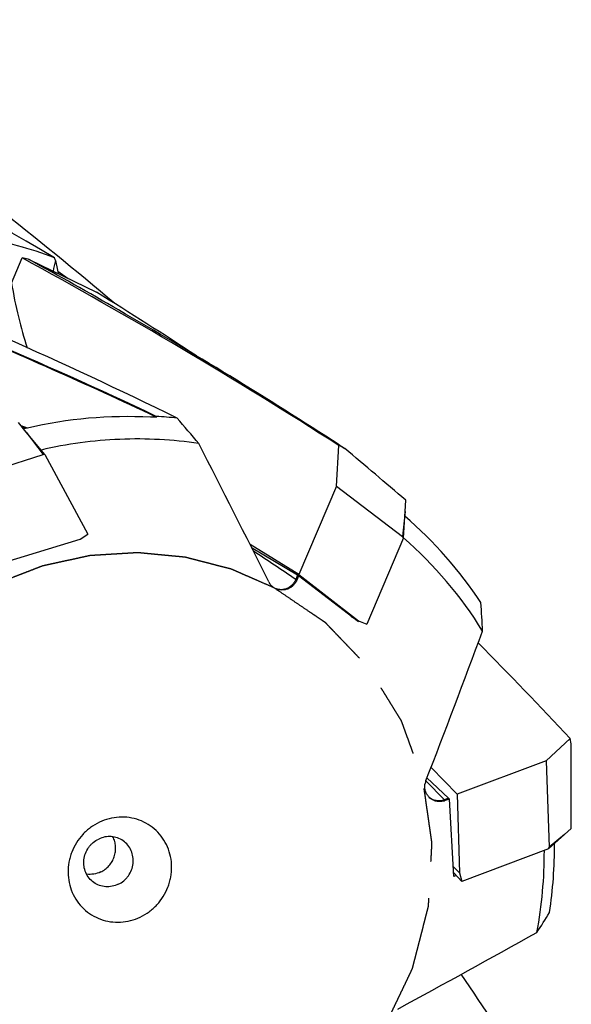
# Model space of a CAD drawing. Units: millimetres. Extents: x 0 to 420, y 0 to 297.
# Drawn here: x 102 to 119, y 41 to 72 of the extents above; entities that cross this region are included whole.
import ezdxf

# ---------------------------------------------------------------- set-up
doc = ezdxf.new("R2010")
doc.units = ezdxf.units.MM
doc.header["$LTSCALE"] = 23.1
doc.linetypes.add('PHANTOM', pattern=[0.8, 0.45, -0.05, 0.1, -0.05, 0.1, -0.05])
for name, color, linetype in [('10071309_CL', 7, 'CONTINUOUS'), ('607519897-000_CL', 7, 'CONTINUOUS'), ('DEFAULT_3', 7, 'PHANTOM')]:
    doc.layers.add(name, color=color, linetype=linetype)

msp = doc.modelspace()

# ---------------------------------------------------------------- linework, layer by layer
at = {"layer": '10071309_CL', "color": 7, "linetype": 'CONTINUOUS'}
for p, q in [((101.874, 63.526), (102.2103, 64.3146)), ((102.4208, 64.268), (102.4152, 64.2693)), ((102.4208, 64.268), (102.4226, 64.2672)), ((102.4208, 64.268), (102.4225, 64.267)), ((102.4226, 64.2672), (104.546, 63.239)), ((102.3353, 58.8453), (102.0882, 59.1435)), ((102.9183, 58.1358), (102.3353, 58.8453)), ((102.3353, 58.8453), (102.8628, 58.1377)), ((112.0863, 57.1435), (112.1567, 58.4231)), ((112.1697, 58.4433), (112.3473, 58.3284)), ((100.277, 57.3174), (102.8628, 58.1377)), ((102.9183, 58.1358), (102.8628, 58.1377)), ((102.9183, 58.1358), (104.2725, 55.6358)), ((112.0863, 57.1435), (110.9042, 54.3716)), ((112.0863, 57.1435), (114.1567, 55.5618)), ((114.239, 56.3505), (114.2584, 56.7022)), ((114.239, 56.3505), (114.1567, 55.5618)), ((114.1863, 55.5153), (114.239, 56.3505)), ((101.6655, 54.7538), (104.0262, 55.4803)), ((104.0262, 55.4803), (104.2725, 55.6358)), ((114.1863, 55.5153), (113.0335, 52.8121)), ((114.1863, 55.5153), (114.1567, 55.5618)), ((110.9042, 54.3716), (109.367, 55.307)), ((110.9042, 54.3716), (112.7773, 52.9133)), ((112.5375, 53.0592), (112.7773, 52.9133)), ((112.7773, 52.9133), (113.0335, 52.8121)), ((118.6654, 48.5101), (119.4223, 49.2117)), ((115.8786, 47.4635), (115.0528, 48.3073)), ((118.6654, 48.5101), (115.8786, 47.4635)), ((118.6654, 48.5101), (118.7596, 45.7982)), ((115.8786, 47.4635), (115.9434, 44.9908)), ((118.7432, 45.7426), (119.2446, 46.1975)), ((119.2446, 46.1975), (118.7596, 45.7982)), ((119.2446, 46.1975), (119.4527, 46.3904)), ((118.7432, 45.7426), (118.7596, 45.7982)), ((118.7432, 45.7426), (116.0254, 44.722)), ((115.7536, 45.1848), (115.9434, 44.9908)), ((116.0254, 44.722), (115.765, 44.9881)), ((115.9434, 44.9908), (116.0254, 44.722))]:
    msp.add_line(p, q, dxfattribs=at)
for centre, radius, start, end in [((99.1225, 50.664), 13.9981, 76.39504, 76.51272), ((28.9348, -69.5246), 152.6455, 60.00792, 61.221317), ((20.48, -72.2443), 159.4453, 56.844324, 58.180824), ((24.5921, -77.0036), 161.2939, 57.113988, 59.999891), ((107.3574, 48.5293), 10.9964, 63.01401, 64.12272), ((-562, -736.1299), 1042.0692, 49.5369706, 49.6749378), ((103.2987, 46.3484), 16.3759, 9.29147, 10.06982)]:
    msp.add_arc(centre, radius, start, end, dxfattribs=at)
for centre, major_axis, ratio, start_param, end_param in [((98.4271, 49.9072), (7.9859, 12.7116), 0.9227237, 0.3149182, 0.3278795), ((103.0016, 46.6923), (41.8301, -26.2793), 0.299805, 1.5401886, 1.775556), ((103.0016, 46.6923), (34.9355, -33.0917), 0.2790066, 1.3574424, 1.4452336), ((103.0016, 46.6923), (-25.8108, 34.1356), 0.1803305, -1.9421732, -1.8486834)]:
    msp.add_ellipse(centre, major_axis=major_axis, ratio=ratio, start_param=start_param, end_param=end_param, dxfattribs=at)
for points, knots in [([(101.874, 63.526), (101.9329, 63.1694), (102.0693, 62.4845), (102.2593, 61.8122), (102.3659, 61.4932)], [0, 0, 0, 0, 0.5179829, 1, 1, 1, 1]), ([(119.4527, 46.3904), (119.4535, 46.6073), (119.4564, 47.4746), (119.4585, 48.342), (119.4597, 48.9924)], [0, 0, 0, 0, 0.2500673, 1, 1, 1, 1])]:
    msp.add_open_spline(points, degree=3, knots=knots, dxfattribs=at)
at = {"layer": '607519897-000_CL', "color": 7, "linetype": 'CONTINUOUS'}
for p, q in [((103.2553, 64.2332), (103.2274, 64.3223)), ((103.3234, 63.8999), (103.6549, 63.6707)), ((106.4195, 59.3373), (106.4363, 59.3166)), ((102.3003, 58.9598), (102.2143, 58.9916)), ((114.1902, 55.5198), (114.187, 55.5226)), ((110.8622, 54.3432), (109.4154, 55.2105)), ((110.8927, 54.3249), (110.8355, 54.191)), ((110.8927, 54.3249), (110.8622, 54.3432)), ((112.7749, 52.8765), (110.8927, 54.3249)), ((112.7885, 52.9085), (112.7749, 52.8765)), ((115.6052, 47.3353), (114.9251, 47.9752)), ((115.6305, 47.3115), (115.4958, 47.261)), ((115.6305, 47.3115), (115.6052, 47.3353)), ((115.7714, 44.8779), (115.6305, 47.3115)), ((115.8456, 44.9057), (115.7714, 44.8779))]:
    msp.add_line(p, q, dxfattribs=at)
at = {"layer": '607519897-000_CL', "color": 9, "linetype": 'CONTINUOUS'}
for p, q in [((102.3726, 58.9682), (102.1723, 59.0425)), ((110.8622, 54.3432), (110.8054, 54.2114)), ((110.8355, 54.191), (110.8054, 54.2114)), ((115.4719, 47.2858), (114.8913, 47.8867)), ((115.6052, 47.3353), (115.4719, 47.2858)), ((115.4958, 47.261), (115.4719, 47.2858))]:
    msp.add_line(p, q, dxfattribs=at)
at = {"layer": '607519897-000_CL', "color": 7, "linetype": 'CONTINUOUS'}
for centre, radius, start, end in [((33.9267, -53.4413), 136.6413, 59.524319, 66.431871), ((17.4834, -40.9392), 135.8637, 49.832375, 53.89835), ((98.328, 51.2647), 13.9465, 69.43332, 79.46986), ((44.7977, -67.1147), 140.906, 63.770452, 68.642962), ((106.2756, 63.3827), 3.1378, 164.27284, 170.50983), ((143.323, 72.1596), 40.8442, 191.19, 191.76199), ((45.7798, -68.4422), 141.4383, 64.612604, 69.435483), ((104.3071, 64.0358), 0.9915, 191.76393, 192.35313), ((105.4841, 45.7098), 13.6187, 86.82895, 103.20717), ((105.6118, 45.8152), 13.5462, 83.8047, 86.58161), ((62.2454, 20.3543), 59.3715, 39.955288, 40.970415), ((105.6596, 45.2651), 14.1007, 103.78228, 103.99032), ((-288.0165, -144.2932), 444.6953, 26.50118, 27.128438), ((105.6763, 46.2641), 13.1113, 33.40836, 49.27945), ((105.8583, 45.9479), 12.6902, 31.54084, 48.962), ((110.3726, 54.3464), 0.4694, 206.48478, 220.28168), ((110.3676, 54.3424), 0.4629, 220.29283, 235.7042), ((110.367, 54.3413), 0.4617, 235.69855, 236.57857), ((72.7298, 50.461), 43.9953, 2.7688, 3.939), ((-340.8641, 223.4589), 488.4039, 338.932024, 339.521285), ((115.3744, 47.7039), 0.5167, 158.92002, 171.85927), ((104.6144, 45.8697), 14.3196, 351.46437, 0.18319), ((104.7552, 45.6488), 13.8576, 349.48905, 0.18517), ((94.9087, 58.4284), 28.0221, 326.88858, 328.39786), ((-115.1176, 462.2253), 479.7602, 298.527378, 299.123724)]:
    msp.add_arc(centre, radius, start, end, dxfattribs=at)
at = {"layer": '607519897-000_CL', "color": 9, "linetype": 'CONTINUOUS'}
msp.add_arc((22.501, -76.2741), 157.5567, 55.912341, 56.497741, dxfattribs=at)
at = {"layer": '607519897-000_CL', "color": 7, "linetype": 'CONTINUOUS'}
msp.add_ellipse((106.2405, 45.5967), major_axis=(5.0444, 12.9053), ratio=0.9282656, start_param=0.3834793, end_param=0.3987796, dxfattribs=at)
for points, knots in [([(106.4087, 59.3157), (104.2525, 60.3406), (99.9402, 62.2568), (93.4311, 64.7684), (87.0125, 66.9002), (82.7469, 68.1084), (80.6432, 68.6571)], [0, 0, 0, 0, 0.2609634, 0.5155541, 0.7623496, 1, 1, 1, 1]), ([(102.3726, 58.9682), (102.3668, 58.9669), (102.3429, 58.9621), (102.3186, 58.9601), (102.3003, 58.9598)], [0, 0, 0, 0, 0.2481606, 1, 1, 1, 1]), ([(107.7563, 58.482), (107.3477, 58.5435), (106.5226, 58.6274), (105.2765, 58.635), (104.0306, 58.5244), (103.2087, 58.3729), (102.8016, 58.2781)], [0, 0, 0, 0, 0.2485806, 0.4980661, 0.7485269, 1, 1, 1, 1]), ([(110.8355, 54.191), (110.8211, 54.1573), (110.785, 54.0927), (110.7119, 54.0097), (110.6233, 53.9442), (110.5234, 53.8993), (110.417, 53.8771), (110.3093, 53.8789), (110.2055, 53.9044), (110.142, 53.9366), (110.1127, 53.956)], [0, 0, 0, 0, 0.1272607, 0.2545133, 0.3812624, 0.5071073, 0.6318155, 0.7553672, 0.8779659, 1, 1, 1, 1]), ([(114.994, 47.3675), (114.9683, 47.3935), (114.9228, 47.4523), (114.8769, 47.554), (114.8552, 47.6644), (114.8576, 47.7399), (114.8629, 47.7771)], [0, 0, 0, 0, 0.2468802, 0.4955494, 0.7465646, 1, 1, 1, 1]), ([(115.4958, 47.261), (115.453, 47.245), (115.363, 47.2247), (115.2258, 47.2335), (115.0978, 47.2808), (115.0253, 47.3357), (114.994, 47.3675)], [0, 0, 0, 0, 0.2534739, 0.5039721, 0.7523125, 1, 1, 1, 1]), ([(105.9191, 43.6034), (106.0172, 43.6502), (106.1582, 43.735), (106.3274, 43.8727), (106.4835, 44.0264), (106.6505, 44.2452), (106.7736, 44.4912), (106.8429, 44.6986), (106.892, 44.9105), (106.9149, 45.1814), (106.8796, 45.5035), (106.7826, 45.8101), (106.6275, 46.0892), (106.4204, 46.3301), (106.169, 46.5234), (105.8834, 46.6616), (105.5744, 46.7392), (105.2541, 46.7534), (104.935, 46.7039), (104.7317, 46.6298), (104.6343, 46.5834)], [0, 0, 0, 0, 0.0633669, 0.0952175, 0.1271278, 0.1909599, 0.2547331, 0.2865721, 0.3183265, 0.3814404, 0.4440499, 0.5061338, 0.5677515, 0.6290353, 0.6901709, 0.7513679, 0.8128259, 0.8747027, 0.9370899, 1, 1, 1, 1]), ([(104.6343, 46.5834), (104.5363, 46.5366), (104.3952, 46.4519), (104.226, 46.3141), (104.0699, 46.1604), (103.9029, 45.9416), (103.7798, 45.6956), (103.7105, 45.4882), (103.6615, 45.2763), (103.6385, 45.0054), (103.6739, 44.6834), (103.7709, 44.3768), (103.9259, 44.0976), (104.1331, 43.8567), (104.3844, 43.6634), (104.6701, 43.5253), (104.9791, 43.4476), (105.2993, 43.4334), (105.6184, 43.4829), (105.8218, 43.557), (105.9191, 43.6034)], [0, 0, 0, 0, 0.0633669, 0.0952175, 0.1271278, 0.1909599, 0.2547331, 0.2865721, 0.3183265, 0.3814404, 0.4440499, 0.5061338, 0.5677515, 0.6290353, 0.6901709, 0.7513679, 0.8128259, 0.8747027, 0.9370899, 1, 1, 1, 1]), ([(105.3795, 45.9989), (105.3254, 46.037), (105.2058, 46.0988), (105.0078, 46.1402), (104.8041, 46.1282), (104.6741, 46.0853), (104.6127, 46.0561)], [0, 0, 0, 0, 0.2470137, 0.4954454, 0.7463201, 1, 1, 1, 1]), ([(104.6743, 45.0208), (104.7234, 45.0442), (104.8174, 45.1013), (104.9386, 45.213), (105.0359, 45.3466), (105.1051, 45.4965), (105.1432, 45.6563), (105.1486, 45.8195), (105.1211, 45.979), (105.0812, 46.0791), (105.0565, 46.1261)], [0, 0, 0, 0, 0.1253888, 0.2514311, 0.3777287, 0.5038438, 0.6293673, 0.7539839, 0.877525, 1, 1, 1, 1]), ([(104.4596, 44.6899), (104.4048, 44.7284), (104.305, 44.8213), (104.1985, 44.9962), (104.1512, 45.1616), (104.14, 45.2985), (104.1465, 45.4371), (104.1884, 45.608), (104.2719, 45.7632), (104.3602, 45.8721), (104.4611, 45.9687), (104.5501, 46.0262), (104.6127, 46.0561)], [0, 0, 0, 0, 0.1217583, 0.2442316, 0.3679321, 0.4304442, 0.4932951, 0.6195872, 0.7465537, 0.8102017, 0.8737555, 1, 1, 1, 1]), ([(105.2264, 44.6328), (105.2891, 44.6627), (105.378, 44.7202), (105.4789, 44.8168), (105.5672, 44.9256), (105.6507, 45.0809), (105.6926, 45.2517), (105.6991, 45.3904), (105.6879, 45.5272), (105.6406, 45.6926), (105.5341, 45.8675), (105.4343, 45.9604), (105.3795, 45.9989)], [0, 0, 0, 0, 0.1262445, 0.1897983, 0.2534463, 0.3804128, 0.5067049, 0.5695558, 0.6320679, 0.7557684, 0.8782417, 1, 1, 1, 1]), ([(104.6743, 45.0208), (104.6056, 44.988), (104.4589, 44.942), (104.3051, 44.9403), (104.2306, 44.9508)], [0, 0, 0, 0, 0.5031088, 1, 1, 1, 1]), ([(105.2264, 44.6328), (105.165, 44.6035), (105.035, 44.5606), (104.8313, 44.5486), (104.6333, 44.59), (104.5137, 44.6518), (104.4596, 44.6899)], [0, 0, 0, 0, 0.2536799, 0.5045546, 0.7529863, 1, 1, 1, 1])]:
    msp.add_open_spline(points, degree=3, knots=knots, dxfattribs=at)
at = {"layer": '607519897-000_CL', "color": 9, "linetype": 'CONTINUOUS'}
for points, knots in [([(110.8054, 54.2114), (110.791, 54.1781), (110.7555, 54.1142), (110.6848, 54.0311), (110.5998, 53.9642), (110.5043, 53.9168), (110.4029, 53.8912), (110.3002, 53.8886), (110.2011, 53.9094), (110.1406, 53.9383), (110.1127, 53.956)], [0, 0, 0, 0, 0.1302342, 0.2602644, 0.3890691, 0.5158289, 0.6400755, 0.7617972, 0.8814733, 1, 1, 1, 1]), ([(115.4719, 47.2858), (115.4301, 47.2703), (115.3429, 47.25), (115.2103, 47.2554), (115.0869, 47.2965), (115.0166, 47.3463), (114.9863, 47.3755)], [0, 0, 0, 0, 0.2580365, 0.5103891, 0.7571203, 1, 1, 1, 1])]:
    msp.add_open_spline(points, degree=3, knots=knots, dxfattribs=at)
at = {"layer": 'DEFAULT_3', "color": 30, "linetype": 'PHANTOM'}
msp.add_line((110.1186, 53.9507), (110.1057, 53.9575), dxfattribs=at)
for points, knots in [([(110.1057, 53.9575), (110.0225, 53.9937), (109.856, 54.0662), (109.6478, 54.1568), (109.4813, 54.2292), (109.3564, 54.2836), (109.2315, 54.3379), (109.1066, 54.3923), (109.0025, 54.4375), (108.9297, 54.4692), (108.8881, 54.4874), (108.8568, 54.5009), (108.8256, 54.5145), (108.8022, 54.5247), (108.7866, 54.5315), (108.7801, 54.5343), (108.7749, 54.5367), (108.7694, 54.5383), (108.7595, 54.5408), (108.7454, 54.5445), (108.7228, 54.5503), (108.6946, 54.5576), (108.6495, 54.5693), (108.5931, 54.5838), (108.5254, 54.6013), (108.4351, 54.6247), (108.3222, 54.6538), (108.1868, 54.6888), (108.0514, 54.7238), (107.916, 54.7588), (107.7806, 54.7938), (107.6678, 54.823), (107.5775, 54.8463), (107.5098, 54.8638), (107.4534, 54.8784), (107.4083, 54.89), (107.3801, 54.8973), (107.3575, 54.9032), (107.3434, 54.9068), (107.3336, 54.9094), (107.3279, 54.9107), (107.322, 54.9111), (107.3147, 54.9119), (107.2972, 54.9135), (107.271, 54.916), (107.236, 54.9193), (107.201, 54.9227), (107.1544, 54.9271), (107.0728, 54.9349), (106.9562, 54.946), (106.8162, 54.9593), (106.6763, 54.9726), (106.5364, 54.986), (106.3964, 54.9993), (106.2798, 55.0104), (106.1865, 55.0193), (106.1166, 55.0259), (106.0466, 55.0326), (105.9883, 55.0382), (105.9417, 55.0426), (105.9125, 55.0454), (105.8892, 55.0476), (105.8717, 55.0493), (105.8571, 55.0506), (105.8469, 55.0516), (105.8411, 55.0521), (105.8367, 55.0528), (105.8323, 55.0523), (105.8264, 55.052), (105.8161, 55.0513), (105.8014, 55.0504), (105.7838, 55.0493), (105.7602, 55.0479), (105.7308, 55.0461), (105.6838, 55.0432), (105.625, 55.0396), (105.5544, 55.0353), (105.4838, 55.0309), (105.3897, 55.0252), (105.272, 55.018), (105.1309, 55.0093), (104.9897, 55.0007), (104.8485, 54.992), (104.7074, 54.9833), (104.5897, 54.9761), (104.5074, 54.9711), (104.4603, 54.9682), (104.425, 54.966), (104.3898, 54.9639), (104.3633, 54.9622), (104.3456, 54.9612), (104.3383, 54.9606), (104.3324, 54.9605), (104.3266, 54.9594), (104.3165, 54.957), (104.302, 54.9539), (104.2788, 54.9488), (104.2498, 54.9425), (104.2034, 54.9324), (104.1455, 54.9197), (104.076, 54.9045), (103.9832, 54.8842), (103.8673, 54.8588), (103.7283, 54.8284), (103.5892, 54.7979), (103.4501, 54.7675), (103.311, 54.7371), (103.1951, 54.7117), (103.1024, 54.6914), (103.0329, 54.6762), (102.9749, 54.6635), (102.9285, 54.6534), (102.8996, 54.647), (102.8764, 54.642), (102.8619, 54.6388), (102.8518, 54.6366), (102.846, 54.6352), (102.8404, 54.6328), (102.8333, 54.6302), (102.8164, 54.6236), (102.791, 54.6139), (102.7572, 54.6008), (102.7233, 54.5877), (102.6782, 54.5703), (102.5992, 54.5398), (102.4864, 54.4962), (102.351, 54.4439), (102.2156, 54.3916), (102.0802, 54.3393), (101.8996, 54.2696), (101.674, 54.1824), (101.4934, 54.1127), (101.4032, 54.0778)], [0, 0, 0, 0, 0.03125, 0.0625, 0.078125, 0.09375, 0.109375, 0.125, 0.140625, 0.1484375, 0.1523438, 0.15625, 0.1601562, 0.1640625, 0.1650391, 0.1660156, 0.1665039, 0.1669922, 0.1679688, 0.1699219, 0.171875, 0.1757812, 0.1796875, 0.1875, 0.1953125, 0.203125, 0.21875, 0.234375, 0.25, 0.265625, 0.28125, 0.296875, 0.3046875, 0.3125, 0.3203125, 0.3242188, 0.328125, 0.3300781, 0.3320312, 0.3330078, 0.3334961, 0.3339844, 0.3349609, 0.3359375, 0.3398438, 0.34375, 0.3476562, 0.3515625, 0.359375, 0.375, 0.390625, 0.40625, 0.421875, 0.4375, 0.453125, 0.4609375, 0.46875, 0.4765625, 0.484375, 0.4882812, 0.4921875, 0.4941406, 0.4960938, 0.4980469, 0.4990234, 0.4995117, 0.5, 0.5004883, 0.5009766, 0.5019531, 0.5039062, 0.5058594, 0.5078125, 0.5117188, 0.515625, 0.5234375, 0.53125, 0.5390625, 0.546875, 0.5625, 0.578125, 0.59375, 0.609375, 0.625, 0.640625, 0.6484375, 0.6523438, 0.65625, 0.6601562, 0.6640625, 0.6650391, 0.6660156, 0.6665039, 0.6669922, 0.6679688, 0.6699219, 0.671875, 0.6757812, 0.6796875, 0.6875, 0.6953125, 0.703125, 0.71875, 0.734375, 0.75, 0.765625, 0.78125, 0.796875, 0.8046875, 0.8125, 0.8203125, 0.8242188, 0.828125, 0.8300781, 0.8320312, 0.8330078, 0.8334961, 0.8339844, 0.8349609, 0.8359375, 0.8398438, 0.84375, 0.8476562, 0.8515625, 0.859375, 0.875, 0.890625, 0.90625, 0.921875, 0.9375, 0.96875, 1, 1, 1, 1]), ([(109.1503, 36.109), (109.248, 36.1679), (109.4435, 36.2856), (109.7368, 36.4621), (110.0301, 36.6387), (110.2744, 36.7858), (110.4455, 36.8888), (110.5433, 36.9476), (110.6166, 36.9918), (110.6777, 37.0286), (110.7265, 37.058), (110.7632, 37.08), (110.7937, 37.0984), (110.8182, 37.1132), (110.8335, 37.1224), (110.8442, 37.1288), (110.8502, 37.1325), (110.8565, 37.136), (110.8631, 37.1423), (110.874, 37.152), (110.8875, 37.1643), (110.9091, 37.1838), (110.9361, 37.2083), (110.9794, 37.2475), (111.0334, 37.2965), (111.0983, 37.3552), (111.1632, 37.4139), (111.2281, 37.4727), (111.3146, 37.551), (111.4227, 37.6489), (111.5524, 37.7664), (111.6822, 37.8839), (111.8119, 38.0014), (111.9201, 38.0993), (112.0066, 38.1777), (112.0714, 38.2364), (112.1363, 38.2952), (112.1904, 38.3441), (112.2336, 38.3833), (112.2661, 38.4127), (112.2931, 38.4371), (112.3147, 38.4567), (112.3309, 38.4714), (112.3445, 38.4836), (112.3552, 38.4935), (112.3664, 38.5029), (112.3769, 38.5179), (112.3902, 38.5354), (112.4032, 38.553), (112.4207, 38.5764), (112.4426, 38.6057), (112.4688, 38.6409), (112.5037, 38.6878), (112.5649, 38.7698), (112.6523, 38.887), (112.7572, 39.0276), (112.862, 39.1683), (112.9669, 39.3089), (113.0717, 39.4495), (113.1766, 39.5901), (113.264, 39.7073), (113.3339, 39.8011), (113.3863, 39.8714), (113.4387, 39.9417), (113.4912, 40.012), (113.5305, 40.0648), (113.5567, 40.0999), (113.5676, 40.1146), (113.5764, 40.1263), (113.5817, 40.1337), (113.5864, 40.1394), (113.5894, 40.1461), (113.595, 40.1575), (113.6028, 40.174), (113.6155, 40.2003), (113.6312, 40.2333), (113.6501, 40.2728), (113.6754, 40.3254), (113.7069, 40.3913), (113.7448, 40.4703), (113.7826, 40.5493), (113.8331, 40.6546), (113.8961, 40.7863), (113.9718, 40.9443), (114.0475, 41.1024), (114.1232, 41.2604), (114.1989, 41.4184), (114.262, 41.5501), (114.3124, 41.6554), (114.3503, 41.7344), (114.3818, 41.8003), (114.407, 41.853), (114.4228, 41.8859), (114.4354, 41.9122), (114.4449, 41.932), (114.4528, 41.9484), (114.4591, 41.9616), (114.463, 41.9698), (114.4657, 41.9756), (114.4674, 41.9789), (114.4681, 41.9824), (114.4694, 41.9868), (114.472, 41.9974), (114.4761, 42.0132), (114.4815, 42.0343), (114.4888, 42.0625), (114.4978, 42.0977), (114.5123, 42.154), (114.5304, 42.2244), (114.5521, 42.3089), (114.5811, 42.4215), (114.6173, 42.5623), (114.6607, 42.7313), (114.7041, 42.9002), (114.7475, 43.0692), (114.791, 43.2381), (114.8271, 43.3789), (114.8561, 43.4916), (114.8778, 43.576), (114.8995, 43.6605), (114.9176, 43.7309), (114.9321, 43.7872), (114.9429, 43.8295), (114.952, 43.8647), (114.9592, 43.8928), (114.9638, 43.9104), (114.9674, 43.9245), (114.9696, 43.9333), (114.9714, 43.9404), (114.9728, 43.9456), (114.9728, 43.951), (114.9733, 43.958), (114.9738, 43.9669), (114.9746, 43.9811), (114.9756, 43.9988), (114.9768, 44.02), (114.9784, 44.0484), (114.9811, 44.0979), (114.9851, 44.1688), (114.9914, 44.2821), (114.9994, 44.4238), (115.0089, 44.5938), (115.0184, 44.7638), (115.0279, 44.9338), (115.0375, 45.1038), (115.047, 45.2738), (115.0565, 45.4438), (115.0644, 45.5855), (115.0708, 45.6989), (115.0747, 45.7697), (115.0775, 45.8193), (115.0791, 45.8476), (115.0803, 45.8689), (115.0813, 45.8866), (115.0821, 45.9008), (115.0826, 45.9096), (115.0829, 45.9167), (115.0835, 45.922), (115.0827, 45.9273), (115.0817, 45.9344), (115.0804, 45.9433), (115.0784, 45.9574), (115.0758, 45.9751), (115.0717, 46.0035), (115.0667, 46.0389), (115.0605, 46.0814), (115.0524, 46.1381), (115.0422, 46.209), (115.03, 46.294), (115.0178, 46.3791), (115.0015, 46.4924), (114.9811, 46.6341), (114.9567, 46.8042), (114.9322, 46.9743), (114.9078, 47.1443), (114.8833, 47.3144), (114.863, 47.4561), (114.8467, 47.5695), (114.8344, 47.6545), (114.8242, 47.7254), (114.8161, 47.7821), (114.81, 47.8246), (114.8049, 47.86), (114.8016, 47.8831), (114.8001, 47.8937), (114.7993, 47.8981), (114.799, 47.9017), (114.7977, 47.905), (114.7957, 47.9109), (114.7926, 47.9192), (114.7878, 47.9326), (114.7818, 47.9492), (114.7745, 47.9693), (114.7649, 47.996), (114.7528, 48.0293), (114.7336, 48.0827), (114.7094, 48.1495), (114.6805, 48.2296), (114.6419, 48.3364), (114.5937, 48.4699), (114.5358, 48.6301), (114.478, 48.7903), (114.4201, 48.9505), (114.3622, 49.1107), (114.314, 49.2442), (114.2754, 49.351), (114.2465, 49.4311), (114.2175, 49.5112), (114.1934, 49.578), (114.1741, 49.6314), (114.1621, 49.6648), (114.1524, 49.6915), (114.1452, 49.7115), (114.1379, 49.7315), (114.132, 49.7482), (114.1276, 49.7598), (114.1255, 49.7666), (114.1214, 49.7724), (114.1169, 49.78), (114.1094, 49.792), (114.1002, 49.807), (114.078, 49.8429), (114.0446, 49.8968), (114.0001, 49.9687), (113.9557, 50.0406), (113.9112, 50.1125), (113.8519, 50.2084), (113.7778, 50.3283), (113.6889, 50.4721), (113.5999, 50.6159), (113.511, 50.7597), (113.4221, 50.9035), (113.3331, 51.0473), (113.259, 51.1671), (113.2071, 51.251), (113.1775, 51.2989), (113.1553, 51.3349), (113.1367, 51.3648), (113.1219, 51.3888), (113.1108, 51.4068), (113.0996, 51.4247), (113.0907, 51.44), (113.0806, 51.4498), (113.071, 51.46), (113.0588, 51.4726), (113.0443, 51.4878), (113.0249, 51.508), (113.0007, 51.5334), (112.9716, 51.5637), (112.9328, 51.6042), (112.8843, 51.6549), (112.8261, 51.7156), (112.7679, 51.7764), (112.6904, 51.8574), (112.5934, 51.9587), (112.477, 52.0802), (112.3607, 52.2017), (112.2443, 52.3233), (112.1473, 52.4245), (112.0697, 52.5055), (112.0116, 52.5663), (111.9534, 52.6271), (111.8952, 52.6878), (111.8467, 52.7385), (111.8079, 52.779), (111.7837, 52.8043), (111.7643, 52.8245), (111.7522, 52.8372), (111.7424, 52.8473), (111.7365, 52.8538), (111.7306, 52.8575), (111.7248, 52.8615), (111.7146, 52.8684), (111.7002, 52.8782), (111.677, 52.8939), (111.648, 52.9135), (111.6133, 52.9371), (111.5669, 52.9685), (111.509, 53.0078), (111.4395, 53.055), (111.3468, 53.1178), (111.1846, 53.2278), (110.9528, 53.385), (110.6747, 53.5735), (110.3966, 53.7621), (110.2113, 53.8878), (110.1186, 53.9507)], [0, 0, 0, 0, 0.015625, 0.03125, 0.046875, 0.0625, 0.0703125, 0.0742188, 0.078125, 0.0820312, 0.0839844, 0.0859375, 0.0878906, 0.0888672, 0.0898438, 0.090332, 0.0905762, 0.0908203, 0.0913086, 0.0917969, 0.0927734, 0.09375, 0.0957031, 0.0976562, 0.1015625, 0.1054688, 0.109375, 0.1132812, 0.1171875, 0.125, 0.1328125, 0.140625, 0.1484375, 0.15625, 0.1601562, 0.1640625, 0.1679688, 0.171875, 0.1738281, 0.1757812, 0.1777344, 0.1787109, 0.1796875, 0.1806641, 0.1811523, 0.1816406, 0.1826172, 0.1835938, 0.1845703, 0.1855469, 0.1875, 0.1894531, 0.1914062, 0.1953125, 0.203125, 0.2109375, 0.21875, 0.2265625, 0.234375, 0.2421875, 0.25, 0.2539062, 0.2578125, 0.2617188, 0.265625, 0.2695312, 0.2705078, 0.2714844, 0.2719727, 0.2724609, 0.2727051, 0.2729492, 0.2734375, 0.2744141, 0.2753906, 0.2773438, 0.2792969, 0.28125, 0.2851562, 0.2890625, 0.2929688, 0.296875, 0.3046875, 0.3125, 0.3203125, 0.328125, 0.3359375, 0.34375, 0.3476562, 0.3515625, 0.3554688, 0.3574219, 0.359375, 0.3603516, 0.3613281, 0.3623047, 0.362793, 0.3632812, 0.3635254, 0.3636475, 0.3637695, 0.3640137, 0.3642578, 0.3652344, 0.3662109, 0.3671875, 0.3691406, 0.3710938, 0.375, 0.3789062, 0.3828125, 0.390625, 0.3984375, 0.40625, 0.4140625, 0.421875, 0.4296875, 0.4335938, 0.4375, 0.4414062, 0.4453125, 0.4472656, 0.4492188, 0.4511719, 0.4521484, 0.453125, 0.4536133, 0.4541016, 0.4543457, 0.4545898, 0.454834, 0.4550781, 0.4555664, 0.4560547, 0.4570312, 0.4580078, 0.4589844, 0.4609375, 0.4648438, 0.46875, 0.4765625, 0.484375, 0.4921875, 0.5, 0.5078125, 0.515625, 0.5234375, 0.53125, 0.5351562, 0.5390625, 0.5410156, 0.5419922, 0.5429688, 0.5439453, 0.5444336, 0.5449219, 0.545166, 0.5454102, 0.5456543, 0.5458984, 0.5463867, 0.546875, 0.5478516, 0.5488281, 0.5507812, 0.5527344, 0.5546875, 0.5585938, 0.5625, 0.5664062, 0.5703125, 0.578125, 0.5859375, 0.59375, 0.6015625, 0.609375, 0.6171875, 0.6210938, 0.625, 0.6289062, 0.6308594, 0.6328125, 0.6347656, 0.6357422, 0.6359863, 0.6362305, 0.6363525, 0.6364746, 0.6367188, 0.637207, 0.6376953, 0.6386719, 0.6396484, 0.640625, 0.6425781, 0.6445312, 0.6484375, 0.6523438, 0.65625, 0.6640625, 0.671875, 0.6796875, 0.6875, 0.6953125, 0.703125, 0.7070312, 0.7109375, 0.7148438, 0.71875, 0.7207031, 0.7226562, 0.7236328, 0.7246094, 0.7255859, 0.7265625, 0.7270508, 0.7272949, 0.7275391, 0.7280273, 0.7285156, 0.7294922, 0.7304688, 0.734375, 0.7382812, 0.7421875, 0.7460938, 0.75, 0.7578125, 0.765625, 0.7734375, 0.78125, 0.7890625, 0.796875, 0.8046875, 0.8085938, 0.8105469, 0.8125, 0.8144531, 0.8154297, 0.8164062, 0.8173828, 0.8183594, 0.8188477, 0.8193359, 0.8203125, 0.8212891, 0.8222656, 0.8242188, 0.8261719, 0.828125, 0.8320312, 0.8359375, 0.8398438, 0.84375, 0.8515625, 0.859375, 0.8671875, 0.875, 0.8828125, 0.8867188, 0.890625, 0.8945312, 0.8984375, 0.9023438, 0.9042969, 0.90625, 0.9072266, 0.9082031, 0.9086914, 0.9091797, 0.9094238, 0.909668, 0.9101562, 0.9111328, 0.9121094, 0.9140625, 0.9160156, 0.9179688, 0.921875, 0.9257812, 0.9296875, 0.9375, 0.953125, 0.96875, 0.984375, 1, 1, 1, 1])]:
    msp.add_open_spline(points, degree=3, knots=knots, dxfattribs=at)

doc.saveas('drawing.dxf')
